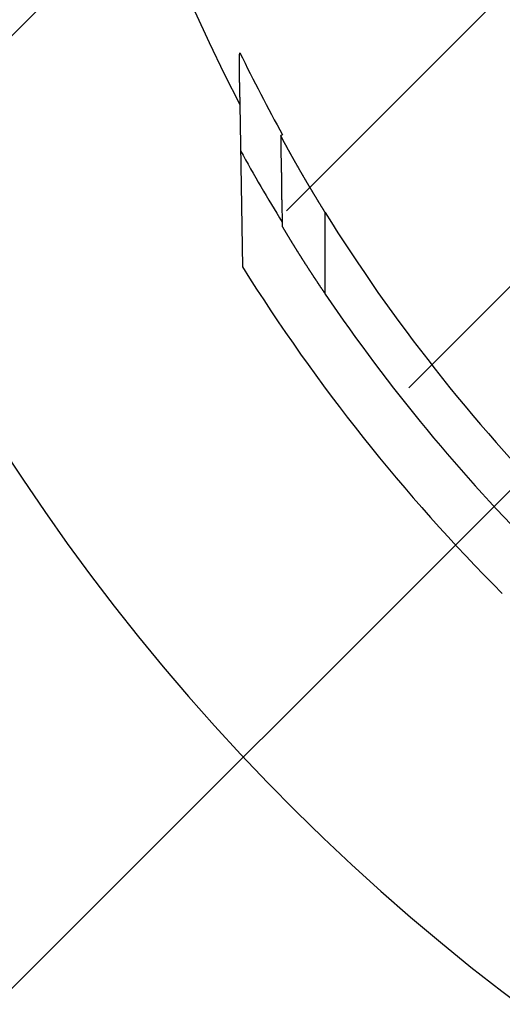
# Model space of a CAD drawing. Extents: x 1143 to 2103, y -3983 to -3311.
# Drawn here: x 1313 to 1334, y -3724 to -3680 of the extents above; entities that cross this region are included whole.
import ezdxf

# ---------------------------------------------------------------- set-up
doc = ezdxf.new("R2010")
doc.units = 0
doc.header["$LTSCALE"] = 2
doc.layers.get('0').update_dxf_attribs({"linetype": 'CONTINUOUS'})
doc.layers.add('1外形線', color=3, linetype='CONTINUOUS')

# ---------------------------------------------------------------- blocks, each defined once
blk = doc.blocks.new('*X651')
at = {"color": 0}
for p, q in [((1324.537, -3688.239), (1340.513, -3672.262)), ((1330.045, -3696.2), (1340.568, -3685.677))]:
    blk.add_line(p, q, dxfattribs=at)

msp = doc.modelspace()

# ---------------------------------------------------------------- linework, layer by layer
at = {"color": 7}
for p, q in [((1325.675, -3666.86), (1276.178, -3716.358)), ((1352.083, -3683.338), (1281.372, -3754.048))]:
    msp.add_line(p, q, dxfattribs=at)
at = {"color": 0, "linetype": 'CONTINUOUS'}
for p, q in [((1322.445, -3681.183), (1322.418, -3681.19)), ((1322.445, -3681.125), (1322.429, -3681.15)), ((1322.429, -3681.15), (1322.445, -3681.183)), ((1322.441, -3683.456), (1322.568, -3690.764)), ((1324.368, -3684.82), (1324.282, -3684.844)), ((1326.282, -3691.983), (1326.282, -3688.314))]:
    msp.add_line(p, q, dxfattribs=at)
at = {"color": 0}
for points in [[(1322.42, -3681.19, 0), (1322.42, -3681.19, 0), (1322.42, -3681.19, 0), (1322.42, -3681.19, 0), (1322.42, -3681.19, 0), (1322.42, -3681.19, 0), (1322.42, -3681.19, 0), (1322.42, -3681.19, 0), (1322.42, -3681.19, 0), (1322.42, -3681.19, 0), (1322.42, -3681.2, 0), (1322.42, -3681.2, 0), (1322.42, -3681.2, 0), (1322.42, -3681.2, 0), (1322.42, -3681.2, 0), (1322.42, -3681.2, 0), (1322.42, -3681.2, 0), (1322.42, -3681.21, 0), (1322.42, -3681.21, 0), (1322.42, -3681.21, 0), (1322.42, -3681.21, 0), (1322.42, -3681.22, 0), (1322.42, -3681.22, 0), (1322.42, -3681.22, 0), (1322.42, -3681.22, 0), (1322.42, -3681.22, 0), (1322.42, -3681.23, 0), (1322.42, -3681.23, 0), (1322.42, -3681.23, 0), (1322.42, -3681.24, 0), (1322.42, -3681.24, 0), (1322.42, -3681.24, 0), (1322.42, -3681.25, 0), (1322.42, -3681.25, 0), (1322.42, -3681.25, 0), (1322.42, -3681.26, 0), (1322.42, -3681.26, 0), (1322.42, -3681.26, 0), (1322.42, -3681.27, 0), (1322.42, -3681.27, 0), (1322.42, -3681.27, 0), (1322.42, -3681.28, 0), (1322.42, -3681.28, 0), (1322.42, -3681.29, 0), (1322.42, -3681.29, 0), (1322.42, -3681.29, 0), (1322.41, -3681.3, 0), (1322.41, -3681.3, 0), (1322.41, -3681.31, 0), (1322.41, -3681.31, 0), (1322.41, -3681.31, 0), (1322.41, -3681.32, 0), (1322.41, -3681.32, 0), (1322.41, -3681.33, 0), (1322.41, -3681.33, 0), (1322.41, -3681.34, 0), (1322.41, -3681.34, 0), (1322.41, -3681.35, 0), (1322.41, -3681.35, 0), (1322.41, -3681.36, 0), (1322.41, -3681.36, 0), (1322.41, -3681.37, 0), (1322.41, -3681.37, 0), (1322.41, -3681.38, 0), (1322.41, -3681.38, 0), (1322.41, -3681.39, 0), (1322.41, -3681.39, 0), (1322.41, -3681.4, 0), (1322.41, -3681.4, 0), (1322.41, -3681.41, 0), (1322.41, -3681.41, 0), (1322.41, -3681.42, 0), (1322.41, -3681.42, 0), (1322.41, -3681.43, 0), (1322.41, -3681.43, 0), (1322.41, -3681.44, 0), (1322.41, -3681.44, 0), (1322.41, -3681.45, 0), (1322.41, -3681.45, 0), (1322.41, -3681.46, 0), (1322.41, -3681.46, 0), (1322.41, -3681.47, 0), (1322.42, -3681.47, 0), (1322.42, -3681.48, 0), (1322.42, -3681.49, 0), (1322.42, -3681.49, 0), (1322.42, -3681.5, 0), (1322.42, -3681.5, 0), (1322.42, -3681.51, 0), (1322.42, -3681.51, 0), (1322.42, -3681.52, 0), (1322.42, -3681.52, 0), (1322.42, -3681.53, 0), (1322.42, -3681.54, 0), (1322.42, -3681.54, 0), (1322.42, -3681.55, 0), (1322.42, -3681.55, 0), (1322.42, -3681.56, 0), (1322.42, -3681.57, 0), (1322.42, -3681.57, 0), (1322.42, -3681.58, 0), (1322.42, -3681.58, 0), (1322.42, -3681.59, 0), (1322.42, -3681.59, 0), (1322.42, -3681.6, 0), (1322.42, -3681.61, 0), (1322.42, -3681.61, 0), (1322.42, -3681.62, 0), (1322.42, -3681.62, 0), (1322.42, -3681.63, 0), (1322.42, -3681.64, 0), (1322.42, -3681.64, 0), (1322.42, -3681.65, 0), (1322.42, -3681.65, 0), (1322.42, -3681.66, 0), (1322.42, -3681.67, 0), (1322.42, -3681.67, 0), (1322.42, -3681.68, 0), (1322.42, -3681.68, 0), (1322.42, -3681.69, 0), (1322.42, -3681.7, 0), (1322.42, -3681.7, 0), (1322.42, -3681.71, 0), (1322.42, -3681.72, 0), (1322.42, -3681.72, 0), (1322.42, -3681.73, 0), (1322.42, -3681.73, 0), (1322.42, -3681.74, 0), (1322.42, -3681.75, 0), (1322.42, -3681.75, 0), (1322.42, -3681.76, 0), (1322.42, -3681.76, 0), (1322.42, -3681.77, 0), (1322.42, -3681.78, 0), (1322.42, -3681.78, 0), (1322.42, -3681.79, 0), (1322.42, -3681.8, 0), (1322.42, -3681.8, 0), (1322.42, -3681.81, 0), (1322.42, -3681.81, 0), (1322.42, -3681.82, 0), (1322.42, -3681.83, 0), (1322.42, -3681.83, 0), (1322.42, -3681.84, 0), (1322.42, -3681.85, 0), (1322.42, -3681.85, 0), (1322.42, -3681.86, 0), (1322.42, -3681.86, 0), (1322.42, -3681.87, 0), (1322.42, -3681.88, 0), (1322.42, -3681.88, 0), (1322.42, -3681.89, 0), (1322.42, -3681.9, 0), (1322.42, -3681.9, 0), (1322.42, -3681.91, 0), (1322.42, -3681.92, 0), (1322.42, -3681.92, 0), (1322.42, -3681.93, 0), (1322.42, -3681.94, 0), (1322.42, -3681.94, 0), (1322.42, -3681.95, 0), (1322.42, -3681.95, 0), (1322.42, -3681.96, 0), (1322.42, -3681.97, 0), (1322.42, -3681.97, 0), (1322.42, -3681.98, 0), (1322.42, -3681.99, 0), (1322.42, -3681.99, 0), (1322.42, -3682, 0), (1322.42, -3682.01, 0), (1322.42, -3682.01, 0), (1322.42, -3682.02, 0), (1322.42, -3682.03, 0), (1322.42, -3682.03, 0), (1322.42, -3682.04, 0), (1322.42, -3682.05, 0), (1322.42, -3682.05, 0), (1322.42, -3682.06, 0), (1322.42, -3682.07, 0), (1322.42, -3682.07, 0), (1322.42, -3682.08, 0), (1322.42, -3682.09, 0), (1322.42, -3682.09, 0), (1322.42, -3682.1, 0), (1322.42, -3682.1, 0), (1322.42, -3682.11, 0), (1322.42, -3682.12, 0), (1322.42, -3682.12, 0), (1322.42, -3682.13, 0), (1322.42, -3682.14, 0), (1322.42, -3682.14, 0), (1322.42, -3682.15, 0), (1322.42, -3682.16, 0), (1322.42, -3682.16, 0), (1322.42, -3682.17, 0), (1322.42, -3682.18, 0), (1322.42, -3682.18, 0), (1322.42, -3682.19, 0), (1322.42, -3682.2, 0), (1322.42, -3682.2, 0), (1322.42, -3682.21, 0), (1322.42, -3682.22, 0), (1322.42, -3682.22, 0), (1322.42, -3682.23, 0), (1322.42, -3682.24, 0), (1322.42, -3682.24, 0), (1322.42, -3682.25, 0), (1322.42, -3682.26, 0), (1322.42, -3682.26, 0), (1322.42, -3682.27, 0), (1322.42, -3682.28, 0), (1322.42, -3682.28, 0), (1322.42, -3682.29, 0), (1322.42, -3682.3, 0), (1322.42, -3682.3, 0), (1322.42, -3682.31, 0), (1322.42, -3682.32, 0), (1322.42, -3682.32, 0), (1322.42, -3682.33, 0), (1322.42, -3682.34, 0), (1322.42, -3682.34, 0), (1322.42, -3682.35, 0), (1322.42, -3682.36, 0), (1322.42, -3682.36, 0), (1322.42, -3682.37, 0), (1322.42, -3682.38, 0), (1322.42, -3682.38, 0), (1322.42, -3682.39, 0), (1322.42, -3682.4, 0), (1322.42, -3682.4, 0), (1322.42, -3682.41, 0), (1322.42, -3682.42, 0), (1322.42, -3682.43, 0), (1322.42, -3682.43, 0), (1322.42, -3682.44, 0), (1322.42, -3682.45, 0), (1322.42, -3682.45, 0), (1322.43, -3682.46, 0), (1322.43, -3682.47, 0), (1322.43, -3682.47, 0), (1322.43, -3682.48, 0), (1322.43, -3682.49, 0), (1322.43, -3682.49, 0), (1322.43, -3682.5, 0), (1322.43, -3682.51, 0), (1322.43, -3682.51, 0), (1322.43, -3682.52, 0), (1322.43, -3682.53, 0), (1322.43, -3682.53, 0), (1322.43, -3682.54, 0), (1322.43, -3682.55, 0), (1322.43, -3682.55, 0), (1322.43, -3682.56, 0), (1322.43, -3682.57, 0), (1322.43, -3682.57, 0), (1322.43, -3682.58, 0), (1322.43, -3682.59, 0), (1322.43, -3682.59, 0), (1322.43, -3682.6, 0), (1322.43, -3682.61, 0), (1322.43, -3682.61, 0), (1322.43, -3682.62, 0), (1322.43, -3682.63, 0), (1322.43, -3682.63, 0), (1322.43, -3682.64, 0), (1322.43, -3682.65, 0), (1322.43, -3682.65, 0), (1322.43, -3682.66, 0), (1322.43, -3682.67, 0), (1322.43, -3682.67, 0), (1322.43, -3682.68, 0), (1322.43, -3682.69, 0), (1322.43, -3682.7, 0), (1322.43, -3682.7, 0), (1322.43, -3682.71, 0), (1322.43, -3682.72, 0), (1322.43, -3682.72, 0), (1322.43, -3682.73, 0), (1322.43, -3682.74, 0), (1322.43, -3682.74, 0), (1322.43, -3682.75, 0), (1322.43, -3682.76, 0), (1322.43, -3682.76, 0), (1322.43, -3682.77, 0), (1322.43, -3682.78, 0), (1322.43, -3682.78, 0), (1322.43, -3682.79, 0), (1322.43, -3682.8, 0), (1322.43, -3682.8, 0), (1322.43, -3682.81, 0), (1322.43, -3682.82, 0), (1322.43, -3682.82, 0), (1322.43, -3682.83, 0), (1322.43, -3682.84, 0), (1322.43, -3682.84, 0), (1322.43, -3682.85, 0), (1322.43, -3682.86, 0), (1322.43, -3682.86, 0), (1322.43, -3682.87, 0), (1322.43, -3682.88, 0), (1322.43, -3682.89, 0), (1322.43, -3682.89, 0), (1322.43, -3682.9, 0), (1322.43, -3682.91, 0), (1322.43, -3682.91, 0), (1322.43, -3682.92, 0), (1322.43, -3682.93, 0), (1322.43, -3682.93, 0), (1322.43, -3682.94, 0), (1322.43, -3682.95, 0), (1322.43, -3682.95, 0), (1322.43, -3682.96, 0), (1322.43, -3682.97, 0), (1322.43, -3682.97, 0), (1322.43, -3682.98, 0), (1322.43, -3682.99, 0), (1322.43, -3682.99, 0), (1322.43, -3683, 0), (1322.43, -3683.01, 0), (1322.43, -3683.02, 0), (1322.43, -3683.02, 0), (1322.43, -3683.03, 0), (1322.43, -3683.04, 0), (1322.43, -3683.04, 0), (1322.43, -3683.05, 0), (1322.43, -3683.06, 0), (1322.43, -3683.06, 0), (1322.43, -3683.07, 0), (1322.43, -3683.08, 0), (1322.43, -3683.08, 0), (1322.43, -3683.09, 0), (1322.43, -3683.1, 0), (1322.43, -3683.1, 0), (1322.43, -3683.11, 0), (1322.43, -3683.12, 0), (1322.44, -3683.12, 0), (1322.44, -3683.13, 0), (1322.44, -3683.14, 0), (1322.44, -3683.15, 0), (1322.44, -3683.15, 0), (1322.44, -3683.16, 0), (1322.44, -3683.17, 0), (1322.44, -3683.17, 0), (1322.44, -3683.18, 0), (1322.44, -3683.19, 0), (1322.44, -3683.19, 0), (1322.44, -3683.2, 0), (1322.44, -3683.21, 0), (1322.44, -3683.21, 0), (1322.44, -3683.22, 0), (1322.44, -3683.23, 0), (1322.44, -3683.23, 0), (1322.44, -3683.24, 0), (1322.44, -3683.25, 0), (1322.44, -3683.26, 0), (1322.44, -3683.26, 0), (1322.44, -3683.27, 0), (1322.44, -3683.28, 0), (1322.44, -3683.28, 0), (1322.44, -3683.29, 0), (1322.44, -3683.3, 0), (1322.44, -3683.3, 0), (1322.44, -3683.31, 0), (1322.44, -3683.32, 0), (1322.44, -3683.32, 0), (1322.44, -3683.33, 0), (1322.44, -3683.34, 0), (1322.44, -3683.35, 0), (1322.44, -3683.35, 0), (1322.44, -3683.36, 0), (1322.44, -3683.37, 0), (1322.44, -3683.37, 0), (1322.44, -3683.38, 0), (1322.44, -3683.39, 0), (1322.44, -3683.39, 0), (1322.44, -3683.4, 0), (1322.44, -3683.41, 0), (1322.44, -3683.41, 0), (1322.44, -3683.42, 0), (1322.44, -3683.43, 0), (1322.44, -3683.44, 0), (1322.44, -3683.44, 0), (1322.44, -3683.45, 0), (1322.44, -3683.46, 0)], [(1326.28, -3688.31, 0), (1326.28, -3688.3, 0), (1326.27, -3688.3, 0), (1326.26, -3688.29, 0), (1326.26, -3688.28, 0), (1326.25, -3688.27, 0), (1326.25, -3688.26, 0), (1326.24, -3688.25, 0), (1326.24, -3688.24, 0), (1326.23, -3688.23, 0), (1326.22, -3688.22, 0), (1326.22, -3688.21, 0), (1326.21, -3688.2, 0), (1326.21, -3688.19, 0), (1326.2, -3688.18, 0), (1326.2, -3688.18, 0), (1326.19, -3688.17, 0), (1326.18, -3688.16, 0), (1326.18, -3688.15, 0), (1326.17, -3688.14, 0), (1326.17, -3688.13, 0), (1326.16, -3688.12, 0), (1326.16, -3688.11, 0), (1326.15, -3688.1, 0), (1326.14, -3688.09, 0), (1326.14, -3688.08, 0), (1326.13, -3688.07, 0), (1326.13, -3688.06, 0), (1326.12, -3688.06, 0), (1326.12, -3688.05, 0), (1326.11, -3688.04, 0), (1326.1, -3688.03, 0), (1326.1, -3688.02, 0), (1326.09, -3688.01, 0), (1326.09, -3688, 0), (1326.08, -3687.99, 0), (1326.08, -3687.98, 0), (1326.07, -3687.97, 0), (1326.06, -3687.96, 0), (1326.06, -3687.95, 0), (1326.05, -3687.94, 0), (1326.05, -3687.94, 0), (1326.04, -3687.93, 0), (1326.04, -3687.92, 0), (1326.03, -3687.91, 0), (1326.03, -3687.9, 0), (1326.02, -3687.89, 0), (1326.01, -3687.88, 0), (1326.01, -3687.87, 0), (1326, -3687.86, 0), (1326, -3687.85, 0), (1325.99, -3687.84, 0), (1325.99, -3687.83, 0), (1325.98, -3687.83, 0), (1325.97, -3687.82, 0), (1325.97, -3687.81, 0), (1325.96, -3687.8, 0), (1325.96, -3687.79, 0), (1325.95, -3687.78, 0), (1325.95, -3687.77, 0), (1325.94, -3687.76, 0), (1325.94, -3687.75, 0), (1325.93, -3687.74, 0), (1325.92, -3687.73, 0), (1325.92, -3687.72, 0), (1325.91, -3687.71, 0), (1325.91, -3687.71, 0), (1325.9, -3687.7, 0), (1325.9, -3687.69, 0), (1325.89, -3687.68, 0), (1325.89, -3687.67, 0), (1325.88, -3687.66, 0), (1325.87, -3687.65, 0), (1325.87, -3687.64, 0), (1325.86, -3687.63, 0), (1325.86, -3687.62, 0), (1325.85, -3687.61, 0), (1325.85, -3687.6, 0), (1325.84, -3687.6, 0), (1325.84, -3687.59, 0), (1325.83, -3687.58, 0), (1325.82, -3687.57, 0), (1325.82, -3687.56, 0), (1325.81, -3687.55, 0), (1325.81, -3687.54, 0), (1325.8, -3687.53, 0), (1325.8, -3687.52, 0), (1325.79, -3687.51, 0), (1325.79, -3687.5, 0), (1325.78, -3687.49, 0), (1325.77, -3687.49, 0), (1325.77, -3687.48, 0), (1325.76, -3687.47, 0), (1325.76, -3687.46, 0), (1325.75, -3687.45, 0), (1325.75, -3687.44, 0), (1325.74, -3687.43, 0), (1325.74, -3687.42, 0), (1325.73, -3687.41, 0), (1325.72, -3687.4, 0), (1325.72, -3687.39, 0), (1325.71, -3687.38, 0), (1325.71, -3687.38, 0), (1325.7, -3687.37, 0), (1325.7, -3687.36, 0), (1325.69, -3687.35, 0), (1325.69, -3687.34, 0), (1325.68, -3687.33, 0), (1325.68, -3687.32, 0), (1325.67, -3687.31, 0), (1325.66, -3687.3, 0), (1325.66, -3687.29, 0), (1325.65, -3687.28, 0), (1325.65, -3687.28, 0), (1325.64, -3687.27, 0), (1325.64, -3687.26, 0), (1325.63, -3687.25, 0), (1325.63, -3687.24, 0), (1325.62, -3687.23, 0), (1325.62, -3687.22, 0), (1325.61, -3687.21, 0), (1325.6, -3687.2, 0), (1325.6, -3687.19, 0), (1325.59, -3687.18, 0), (1325.59, -3687.17, 0), (1325.58, -3687.17, 0), (1325.58, -3687.16, 0), (1325.57, -3687.15, 0), (1325.57, -3687.14, 0), (1325.56, -3687.13, 0), (1325.56, -3687.12, 0), (1325.55, -3687.11, 0), (1325.54, -3687.1, 0), (1325.54, -3687.09, 0), (1325.53, -3687.08, 0), (1325.53, -3687.07, 0), (1325.52, -3687.07, 0), (1325.52, -3687.06, 0), (1325.51, -3687.05, 0), (1325.51, -3687.04, 0), (1325.5, -3687.03, 0), (1325.5, -3687.02, 0), (1325.49, -3687.01, 0), (1325.49, -3687, 0), (1325.48, -3686.99, 0), (1325.47, -3686.98, 0), (1325.47, -3686.97, 0), (1325.46, -3686.96, 0), (1325.46, -3686.96, 0), (1325.45, -3686.95, 0), (1325.45, -3686.94, 0), (1325.44, -3686.93, 0), (1325.44, -3686.92, 0), (1325.43, -3686.91, 0), (1325.43, -3686.9, 0), (1325.42, -3686.89, 0), (1325.42, -3686.88, 0), (1325.41, -3686.87, 0), (1325.4, -3686.86, 0), (1325.4, -3686.86, 0), (1325.39, -3686.85, 0), (1325.39, -3686.84, 0), (1325.38, -3686.83, 0), (1325.38, -3686.82, 0), (1325.37, -3686.81, 0), (1325.37, -3686.8, 0), (1325.36, -3686.79, 0), (1325.36, -3686.78, 0), (1325.35, -3686.77, 0), (1325.35, -3686.76, 0), (1325.34, -3686.76, 0), (1325.34, -3686.75, 0), (1325.33, -3686.74, 0), (1325.32, -3686.73, 0), (1325.32, -3686.72, 0), (1325.31, -3686.71, 0), (1325.31, -3686.7, 0), (1325.3, -3686.69, 0), (1325.3, -3686.68, 0), (1325.29, -3686.67, 0), (1325.29, -3686.67, 0), (1325.28, -3686.66, 0), (1325.28, -3686.65, 0), (1325.27, -3686.64, 0), (1325.27, -3686.63, 0), (1325.26, -3686.62, 0), (1325.26, -3686.61, 0), (1325.25, -3686.6, 0), (1325.25, -3686.59, 0), (1325.24, -3686.58, 0), (1325.24, -3686.58, 0), (1325.23, -3686.57, 0), (1325.23, -3686.56, 0), (1325.22, -3686.55, 0), (1325.21, -3686.54, 0), (1325.21, -3686.53, 0), (1325.2, -3686.52, 0), (1325.2, -3686.51, 0), (1325.19, -3686.5, 0), (1325.19, -3686.49, 0), (1325.18, -3686.49, 0), (1325.18, -3686.48, 0), (1325.17, -3686.47, 0), (1325.17, -3686.46, 0), (1325.16, -3686.45, 0), (1325.16, -3686.44, 0), (1325.15, -3686.43, 0), (1325.15, -3686.42, 0), (1325.14, -3686.41, 0), (1325.14, -3686.41, 0), (1325.13, -3686.4, 0), (1325.13, -3686.39, 0), (1325.12, -3686.38, 0), (1325.12, -3686.37, 0), (1325.11, -3686.36, 0), (1325.11, -3686.35, 0), (1325.1, -3686.34, 0), (1325.1, -3686.33, 0), (1325.09, -3686.33, 0), (1325.09, -3686.32, 0), (1325.08, -3686.31, 0), (1325.08, -3686.3, 0), (1325.07, -3686.29, 0), (1325.07, -3686.28, 0), (1325.06, -3686.27, 0), (1325.06, -3686.26, 0), (1325.05, -3686.25, 0), (1325.05, -3686.25, 0), (1325.04, -3686.24, 0), (1325.04, -3686.23, 0), (1325.03, -3686.22, 0), (1325.03, -3686.21, 0), (1325.02, -3686.2, 0), (1325.02, -3686.19, 0), (1325.01, -3686.18, 0), (1325.01, -3686.18, 0), (1325, -3686.17, 0), (1325, -3686.16, 0), (1324.99, -3686.15, 0), (1324.99, -3686.14, 0), (1324.98, -3686.13, 0), (1324.98, -3686.12, 0), (1324.97, -3686.11, 0), (1324.97, -3686.11, 0), (1324.96, -3686.1, 0), (1324.96, -3686.09, 0), (1324.95, -3686.08, 0), (1324.95, -3686.07, 0), (1324.94, -3686.06, 0), (1324.94, -3686.05, 0), (1324.93, -3686.05, 0), (1324.93, -3686.04, 0), (1324.92, -3686.03, 0), (1324.92, -3686.02, 0), (1324.91, -3686.01, 0), (1324.91, -3686, 0), (1324.9, -3685.99, 0), (1324.9, -3685.98, 0), (1324.89, -3685.98, 0), (1324.89, -3685.97, 0), (1324.88, -3685.96, 0), (1324.88, -3685.95, 0), (1324.87, -3685.94, 0), (1324.87, -3685.93, 0), (1324.86, -3685.92, 0), (1324.86, -3685.92, 0), (1324.85, -3685.91, 0), (1324.85, -3685.9, 0), (1324.84, -3685.89, 0), (1324.84, -3685.88, 0), (1324.83, -3685.87, 0), (1324.83, -3685.87, 0), (1324.83, -3685.86, 0), (1324.82, -3685.85, 0), (1324.82, -3685.84, 0), (1324.81, -3685.83, 0), (1324.81, -3685.82, 0), (1324.8, -3685.82, 0), (1324.8, -3685.81, 0), (1324.79, -3685.8, 0), (1324.79, -3685.79, 0), (1324.78, -3685.78, 0), (1324.78, -3685.77, 0), (1324.77, -3685.77, 0), (1324.77, -3685.76, 0), (1324.76, -3685.75, 0), (1324.76, -3685.74, 0), (1324.76, -3685.73, 0), (1324.75, -3685.72, 0), (1324.75, -3685.72, 0), (1324.74, -3685.71, 0), (1324.74, -3685.7, 0), (1324.73, -3685.69, 0), (1324.73, -3685.68, 0), (1324.72, -3685.68, 0), (1324.72, -3685.67, 0), (1324.71, -3685.66, 0), (1324.71, -3685.65, 0), (1324.71, -3685.64, 0), (1324.7, -3685.64, 0), (1324.7, -3685.63, 0), (1324.69, -3685.62, 0), (1324.69, -3685.61, 0), (1324.68, -3685.6, 0), (1324.68, -3685.6, 0), (1324.68, -3685.59, 0), (1324.67, -3685.58, 0), (1324.67, -3685.57, 0), (1324.66, -3685.56, 0), (1324.66, -3685.56, 0), (1324.65, -3685.55, 0), (1324.65, -3685.54, 0), (1324.64, -3685.53, 0), (1324.64, -3685.52, 0), (1324.64, -3685.52, 0), (1324.63, -3685.51, 0), (1324.63, -3685.5, 0), (1324.62, -3685.49, 0), (1324.62, -3685.49, 0), (1324.61, -3685.48, 0), (1324.61, -3685.47, 0), (1324.61, -3685.46, 0), (1324.6, -3685.46, 0), (1324.6, -3685.45, 0), (1324.59, -3685.44, 0), (1324.59, -3685.43, 0), (1324.59, -3685.43, 0), (1324.58, -3685.42, 0), (1324.58, -3685.41, 0), (1324.57, -3685.4, 0), (1324.57, -3685.4, 0), (1324.57, -3685.39, 0), (1324.56, -3685.38, 0), (1324.56, -3685.37, 0), (1324.55, -3685.37, 0), (1324.55, -3685.36, 0), (1324.55, -3685.35, 0), (1324.54, -3685.34, 0), (1324.54, -3685.34, 0), (1324.53, -3685.33, 0), (1324.53, -3685.32, 0), (1324.53, -3685.32, 0), (1324.52, -3685.31, 0), (1324.52, -3685.3, 0), (1324.51, -3685.29, 0), (1324.51, -3685.29, 0), (1324.51, -3685.28, 0), (1324.5, -3685.27, 0), (1324.5, -3685.27, 0), (1324.5, -3685.26, 0), (1324.49, -3685.25, 0), (1324.49, -3685.24, 0), (1324.48, -3685.24, 0), (1324.48, -3685.23, 0), (1324.48, -3685.22, 0), (1324.47, -3685.22, 0), (1324.47, -3685.21, 0), (1324.47, -3685.2, 0), (1324.46, -3685.2, 0), (1324.46, -3685.19, 0), (1324.45, -3685.18, 0), (1324.45, -3685.18, 0), (1324.45, -3685.17, 0), (1324.44, -3685.16, 0), (1324.44, -3685.16, 0), (1324.44, -3685.15, 0), (1324.43, -3685.14, 0), (1324.43, -3685.14, 0), (1324.43, -3685.13, 0), (1324.42, -3685.13, 0), (1324.42, -3685.12, 0), (1324.42, -3685.11, 0), (1324.41, -3685.11, 0), (1324.41, -3685.1, 0), (1324.41, -3685.1, 0), (1324.4, -3685.09, 0), (1324.4, -3685.08, 0), (1324.4, -3685.08, 0), (1324.39, -3685.07, 0), (1324.39, -3685.07, 0), (1324.39, -3685.06, 0), (1324.39, -3685.05, 0), (1324.38, -3685.05, 0), (1324.38, -3685.04, 0), (1324.38, -3685.04, 0), (1324.37, -3685.03, 0), (1324.37, -3685.03, 0), (1324.37, -3685.02, 0), (1324.37, -3685.02, 0), (1324.36, -3685.01, 0), (1324.36, -3685.01, 0), (1324.36, -3685, 0), (1324.36, -3685, 0), (1324.35, -3684.99, 0), (1324.35, -3684.99, 0), (1324.35, -3684.98, 0), (1324.34, -3684.98, 0), (1324.34, -3684.97, 0), (1324.34, -3684.97, 0), (1324.34, -3684.96, 0), (1324.34, -3684.96, 0), (1324.33, -3684.95, 0), (1324.33, -3684.95, 0), (1324.33, -3684.94, 0), (1324.33, -3684.94, 0), (1324.32, -3684.94, 0), (1324.32, -3684.93, 0), (1324.32, -3684.93, 0), (1324.32, -3684.92, 0), (1324.32, -3684.92, 0), (1324.31, -3684.92, 0), (1324.31, -3684.91, 0), (1324.31, -3684.91, 0), (1324.31, -3684.91, 0), (1324.31, -3684.9, 0), (1324.31, -3684.9, 0), (1324.3, -3684.9, 0), (1324.3, -3684.89, 0), (1324.3, -3684.89, 0), (1324.3, -3684.89, 0), (1324.3, -3684.88, 0), (1324.3, -3684.88, 0), (1324.3, -3684.88, 0), (1324.29, -3684.88, 0), (1324.29, -3684.87, 0), (1324.29, -3684.87, 0), (1324.29, -3684.87, 0), (1324.29, -3684.87, 0), (1324.29, -3684.86, 0), (1324.29, -3684.86, 0), (1324.29, -3684.86, 0), (1324.29, -3684.86, 0), (1324.29, -3684.86, 0), (1324.29, -3684.86, 0), (1324.28, -3684.85, 0), (1324.28, -3684.85, 0), (1324.28, -3684.85, 0), (1324.28, -3684.85, 0), (1324.28, -3684.85, 0), (1324.28, -3684.85, 0), (1324.28, -3684.85, 0), (1324.28, -3684.85, 0), (1324.28, -3684.85, 0), (1324.28, -3684.84, 0), (1324.28, -3684.84, 0), (1324.28, -3684.84, 0), (1324.28, -3684.84, 0), (1324.28, -3684.84, 0)], [(1324.34, -3688.93, 0), (1324.35, -3688.94, 0), (1324.35, -3688.94, 0), (1324.35, -3688.95, 0), (1324.35, -3688.95, 0), (1324.36, -3688.96, 0), (1324.36, -3688.96, 0), (1324.36, -3688.97, 0), (1324.36, -3688.97, 0), (1324.37, -3688.97, 0), (1324.37, -3688.98, 0), (1324.37, -3688.98, 0), (1324.38, -3688.99, 0), (1324.38, -3688.99, 0), (1324.38, -3689, 0), (1324.38, -3689, 0), (1324.39, -3689.01, 0), (1324.39, -3689.01, 0), (1324.39, -3689.02, 0), (1324.4, -3689.03, 0), (1324.4, -3689.03, 0), (1324.4, -3689.04, 0), (1324.41, -3689.04, 0), (1324.41, -3689.05, 0), (1324.41, -3689.05, 0), (1324.42, -3689.06, 0), (1324.42, -3689.06, 0), (1324.42, -3689.07, 0), (1324.43, -3689.08, 0), (1324.43, -3689.08, 0), (1324.43, -3689.09, 0), (1324.44, -3689.09, 0), (1324.44, -3689.1, 0), (1324.44, -3689.1, 0), (1324.45, -3689.11, 0), (1324.45, -3689.12, 0), (1324.45, -3689.12, 0), (1324.46, -3689.13, 0), (1324.46, -3689.14, 0), (1324.47, -3689.14, 0), (1324.47, -3689.15, 0), (1324.47, -3689.15, 0), (1324.48, -3689.16, 0), (1324.48, -3689.17, 0), (1324.48, -3689.17, 0), (1324.49, -3689.18, 0), (1324.49, -3689.19, 0), (1324.5, -3689.19, 0), (1324.5, -3689.2, 0), (1324.5, -3689.2, 0), (1324.51, -3689.21, 0), (1324.51, -3689.22, 0), (1324.51, -3689.22, 0), (1324.52, -3689.23, 0), (1324.52, -3689.24, 0), (1324.53, -3689.24, 0), (1324.53, -3689.25, 0), (1324.53, -3689.26, 0), (1324.54, -3689.26, 0), (1324.54, -3689.27, 0), (1324.55, -3689.28, 0), (1324.55, -3689.28, 0), (1324.55, -3689.29, 0), (1324.56, -3689.3, 0), (1324.56, -3689.31, 0), (1324.57, -3689.31, 0), (1324.57, -3689.32, 0), (1324.58, -3689.33, 0), (1324.58, -3689.33, 0), (1324.58, -3689.34, 0), (1324.59, -3689.35, 0), (1324.59, -3689.35, 0), (1324.6, -3689.36, 0), (1324.6, -3689.37, 0), (1324.61, -3689.38, 0), (1324.61, -3689.38, 0), (1324.61, -3689.39, 0), (1324.62, -3689.4, 0), (1324.62, -3689.4, 0), (1324.63, -3689.41, 0), (1324.63, -3689.42, 0), (1324.64, -3689.43, 0), (1324.64, -3689.43, 0), (1324.64, -3689.44, 0), (1324.65, -3689.45, 0), (1324.65, -3689.46, 0), (1324.66, -3689.46, 0), (1324.66, -3689.47, 0), (1324.67, -3689.48, 0), (1324.67, -3689.49, 0), (1324.68, -3689.49, 0), (1324.68, -3689.5, 0), (1324.69, -3689.51, 0), (1324.69, -3689.52, 0), (1324.69, -3689.52, 0), (1324.7, -3689.53, 0), (1324.7, -3689.54, 0), (1324.71, -3689.55, 0), (1324.71, -3689.55, 0), (1324.72, -3689.56, 0), (1324.72, -3689.57, 0), (1324.73, -3689.58, 0), (1324.73, -3689.58, 0), (1324.74, -3689.59, 0), (1324.74, -3689.6, 0), (1324.75, -3689.61, 0), (1324.75, -3689.62, 0), (1324.76, -3689.62, 0), (1324.76, -3689.63, 0), (1324.77, -3689.64, 0), (1324.77, -3689.65, 0), (1324.77, -3689.65, 0), (1324.78, -3689.66, 0), (1324.78, -3689.67, 0), (1324.79, -3689.68, 0), (1324.79, -3689.69, 0), (1324.8, -3689.69, 0), (1324.8, -3689.7, 0), (1324.81, -3689.71, 0), (1324.81, -3689.72, 0), (1324.82, -3689.72, 0), (1324.82, -3689.73, 0), (1324.83, -3689.74, 0), (1324.83, -3689.75, 0), (1324.84, -3689.76, 0), (1324.84, -3689.76, 0), (1324.85, -3689.77, 0), (1324.85, -3689.78, 0), (1324.86, -3689.79, 0), (1324.86, -3689.8, 0), (1324.87, -3689.8, 0), (1324.87, -3689.81, 0), (1324.88, -3689.82, 0), (1324.88, -3689.83, 0), (1324.89, -3689.84, 0), (1324.89, -3689.84, 0), (1324.9, -3689.85, 0), (1324.9, -3689.86, 0), (1324.91, -3689.87, 0), (1324.91, -3689.88, 0), (1324.92, -3689.88, 0), (1324.92, -3689.89, 0), (1324.93, -3689.9, 0), (1324.93, -3689.91, 0), (1324.94, -3689.92, 0), (1324.94, -3689.92, 0), (1324.95, -3689.93, 0), (1324.95, -3689.94, 0), (1324.96, -3689.95, 0), (1324.96, -3689.96, 0), (1324.97, -3689.97, 0), (1324.97, -3689.97, 0), (1324.98, -3689.98, 0), (1324.98, -3689.99, 0), (1324.99, -3690, 0), (1324.99, -3690.01, 0), (1325, -3690.01, 0), (1325, -3690.02, 0), (1325.01, -3690.03, 0), (1325.01, -3690.04, 0), (1325.02, -3690.05, 0), (1325.02, -3690.06, 0), (1325.03, -3690.06, 0), (1325.03, -3690.07, 0), (1325.04, -3690.08, 0), (1325.05, -3690.09, 0), (1325.05, -3690.1, 0), (1325.06, -3690.11, 0), (1325.06, -3690.11, 0), (1325.07, -3690.12, 0), (1325.07, -3690.13, 0), (1325.08, -3690.14, 0), (1325.08, -3690.15, 0), (1325.09, -3690.16, 0), (1325.09, -3690.16, 0), (1325.1, -3690.17, 0), (1325.1, -3690.18, 0), (1325.11, -3690.19, 0), (1325.11, -3690.2, 0), (1325.12, -3690.21, 0), (1325.12, -3690.21, 0), (1325.13, -3690.22, 0), (1325.13, -3690.23, 0), (1325.14, -3690.24, 0), (1325.15, -3690.25, 0), (1325.15, -3690.26, 0), (1325.16, -3690.26, 0), (1325.16, -3690.27, 0), (1325.17, -3690.28, 0), (1325.17, -3690.29, 0), (1325.18, -3690.3, 0), (1325.18, -3690.31, 0), (1325.19, -3690.32, 0), (1325.19, -3690.32, 0), (1325.2, -3690.33, 0), (1325.2, -3690.34, 0), (1325.21, -3690.35, 0), (1325.22, -3690.36, 0), (1325.22, -3690.37, 0), (1325.23, -3690.38, 0), (1325.23, -3690.38, 0), (1325.24, -3690.39, 0), (1325.24, -3690.4, 0), (1325.25, -3690.41, 0), (1325.25, -3690.42, 0), (1325.26, -3690.43, 0), (1325.26, -3690.44, 0), (1325.27, -3690.44, 0), (1325.27, -3690.45, 0), (1325.28, -3690.46, 0), (1325.29, -3690.47, 0), (1325.29, -3690.48, 0), (1325.3, -3690.49, 0), (1325.3, -3690.5, 0), (1325.31, -3690.5, 0), (1325.31, -3690.51, 0), (1325.32, -3690.52, 0), (1325.32, -3690.53, 0), (1325.33, -3690.54, 0), (1325.34, -3690.55, 0), (1325.34, -3690.56, 0), (1325.35, -3690.56, 0), (1325.35, -3690.57, 0), (1325.36, -3690.58, 0), (1325.36, -3690.59, 0), (1325.37, -3690.6, 0), (1325.37, -3690.61, 0), (1325.38, -3690.62, 0), (1325.39, -3690.62, 0), (1325.39, -3690.63, 0), (1325.4, -3690.64, 0), (1325.4, -3690.65, 0), (1325.41, -3690.66, 0), (1325.41, -3690.67, 0), (1325.42, -3690.68, 0), (1325.42, -3690.69, 0), (1325.43, -3690.69, 0), (1325.44, -3690.7, 0), (1325.44, -3690.71, 0), (1325.45, -3690.72, 0), (1325.45, -3690.73, 0), (1325.46, -3690.74, 0), (1325.46, -3690.75, 0), (1325.47, -3690.75, 0), (1325.47, -3690.76, 0), (1325.48, -3690.77, 0), (1325.49, -3690.78, 0), (1325.49, -3690.79, 0), (1325.5, -3690.8, 0), (1325.5, -3690.81, 0), (1325.51, -3690.82, 0), (1325.51, -3690.82, 0), (1325.52, -3690.83, 0), (1325.53, -3690.84, 0), (1325.53, -3690.85, 0), (1325.54, -3690.86, 0), (1325.54, -3690.87, 0), (1325.55, -3690.88, 0), (1325.55, -3690.89, 0), (1325.56, -3690.89, 0), (1325.56, -3690.9, 0), (1325.57, -3690.91, 0), (1325.58, -3690.92, 0), (1325.58, -3690.93, 0), (1325.59, -3690.94, 0), (1325.59, -3690.95, 0), (1325.6, -3690.96, 0), (1325.6, -3690.96, 0), (1325.61, -3690.97, 0), (1325.62, -3690.98, 0), (1325.62, -3690.99, 0), (1325.63, -3691, 0), (1325.63, -3691.01, 0), (1325.64, -3691.02, 0), (1325.64, -3691.02, 0), (1325.65, -3691.03, 0), (1325.66, -3691.04, 0), (1325.66, -3691.05, 0), (1325.67, -3691.06, 0), (1325.67, -3691.07, 0), (1325.68, -3691.08, 0), (1325.68, -3691.09, 0), (1325.69, -3691.09, 0), (1325.7, -3691.1, 0), (1325.7, -3691.11, 0), (1325.71, -3691.12, 0), (1325.71, -3691.13, 0), (1325.72, -3691.14, 0), (1325.72, -3691.15, 0), (1325.73, -3691.16, 0), (1325.74, -3691.16, 0), (1325.74, -3691.17, 0), (1325.75, -3691.18, 0), (1325.75, -3691.19, 0), (1325.76, -3691.2, 0), (1325.76, -3691.21, 0), (1325.77, -3691.22, 0), (1325.78, -3691.23, 0), (1325.78, -3691.23, 0), (1325.79, -3691.24, 0), (1325.79, -3691.25, 0), (1325.8, -3691.26, 0), (1325.81, -3691.27, 0), (1325.81, -3691.28, 0), (1325.82, -3691.29, 0), (1325.82, -3691.3, 0), (1325.83, -3691.3, 0), (1325.83, -3691.31, 0), (1325.84, -3691.32, 0), (1325.85, -3691.33, 0), (1325.85, -3691.34, 0), (1325.86, -3691.35, 0), (1325.86, -3691.36, 0), (1325.87, -3691.37, 0), (1325.87, -3691.37, 0), (1325.88, -3691.38, 0), (1325.89, -3691.39, 0), (1325.89, -3691.4, 0), (1325.9, -3691.41, 0), (1325.9, -3691.42, 0), (1325.91, -3691.43, 0), (1325.92, -3691.44, 0), (1325.92, -3691.45, 0), (1325.93, -3691.45, 0), (1325.93, -3691.46, 0), (1325.94, -3691.47, 0), (1325.94, -3691.48, 0), (1325.95, -3691.49, 0), (1325.96, -3691.5, 0), (1325.96, -3691.51, 0), (1325.97, -3691.52, 0), (1325.97, -3691.52, 0), (1325.98, -3691.53, 0), (1325.99, -3691.54, 0), (1325.99, -3691.55, 0), (1326, -3691.56, 0), (1326, -3691.57, 0), (1326.01, -3691.58, 0), (1326.01, -3691.59, 0), (1326.02, -3691.59, 0), (1326.03, -3691.6, 0), (1326.03, -3691.61, 0), (1326.04, -3691.62, 0), (1326.04, -3691.63, 0), (1326.05, -3691.64, 0), (1326.06, -3691.65, 0), (1326.06, -3691.66, 0), (1326.07, -3691.67, 0), (1326.07, -3691.67, 0), (1326.08, -3691.68, 0), (1326.09, -3691.69, 0), (1326.09, -3691.7, 0), (1326.1, -3691.71, 0), (1326.1, -3691.72, 0), (1326.11, -3691.73, 0), (1326.11, -3691.74, 0), (1326.12, -3691.74, 0), (1326.13, -3691.75, 0), (1326.13, -3691.76, 0), (1326.14, -3691.77, 0), (1326.14, -3691.78, 0), (1326.15, -3691.79, 0), (1326.16, -3691.8, 0), (1326.16, -3691.81, 0), (1326.17, -3691.81, 0), (1326.17, -3691.82, 0), (1326.18, -3691.83, 0), (1326.19, -3691.84, 0), (1326.19, -3691.85, 0), (1326.2, -3691.86, 0), (1326.2, -3691.87, 0), (1326.21, -3691.88, 0), (1326.22, -3691.89, 0), (1326.22, -3691.89, 0), (1326.23, -3691.9, 0), (1326.23, -3691.91, 0), (1326.24, -3691.92, 0), (1326.25, -3691.93, 0), (1326.25, -3691.94, 0), (1326.26, -3691.95, 0), (1326.26, -3691.96, 0), (1326.27, -3691.97, 0), (1326.28, -3691.97, 0), (1326.28, -3691.98, 0)]]:
    msp.add_polyline3d(points, dxfattribs=at)
at = {"color": 0, "linetype": 'CONTINUOUS'}
msp.add_polyline3d([(1324.28, -3684.84, 0), (1324.28, -3684.84, 0), (1324.28, -3684.84, 0), (1324.28, -3684.85, 0), (1324.28, -3684.85, 0), (1324.28, -3684.85, 0), (1324.28, -3684.85, 0), (1324.28, -3684.86, 0), (1324.28, -3684.86, 0), (1324.28, -3684.86, 0), (1324.28, -3684.87, 0), (1324.28, -3684.87, 0), (1324.28, -3684.88, 0), (1324.28, -3684.89, 0), (1324.28, -3684.89, 0), (1324.28, -3684.9, 0), (1324.28, -3684.91, 0), (1324.28, -3684.92, 0), (1324.28, -3684.93, 0), (1324.28, -3684.93, 0), (1324.28, -3684.94, 0), (1324.28, -3684.95, 0), (1324.28, -3684.97, 0), (1324.28, -3684.98, 0), (1324.28, -3684.99, 0), (1324.28, -3685, 0), (1324.28, -3685.01, 0), (1324.28, -3685.03, 0), (1324.28, -3685.04, 0), (1324.28, -3685.06, 0), (1324.28, -3685.07, 0), (1324.28, -3685.09, 0), (1324.28, -3685.1, 0), (1324.28, -3685.12, 0), (1324.28, -3685.13, 0), (1324.28, -3685.15, 0), (1324.29, -3685.17, 0), (1324.29, -3685.19, 0), (1324.29, -3685.21, 0), (1324.29, -3685.23, 0), (1324.29, -3685.25, 0), (1324.29, -3685.27, 0), (1324.29, -3685.29, 0), (1324.29, -3685.31, 0), (1324.29, -3685.33, 0), (1324.29, -3685.35, 0), (1324.29, -3685.38, 0), (1324.29, -3685.4, 0), (1324.29, -3685.42, 0), (1324.29, -3685.45, 0), (1324.29, -3685.47, 0), (1324.29, -3685.5, 0), (1324.29, -3685.52, 0), (1324.29, -3685.55, 0), (1324.29, -3685.58, 0), (1324.29, -3685.6, 0), (1324.29, -3685.63, 0), (1324.29, -3685.66, 0), (1324.29, -3685.69, 0), (1324.29, -3685.72, 0), (1324.29, -3685.75, 0), (1324.29, -3685.78, 0), (1324.29, -3685.81, 0), (1324.29, -3685.84, 0), (1324.3, -3685.87, 0), (1324.3, -3685.9, 0), (1324.3, -3685.94, 0), (1324.3, -3685.97, 0), (1324.3, -3686, 0), (1324.3, -3686.04, 0), (1324.3, -3686.07, 0), (1324.3, -3686.11, 0), (1324.3, -3686.14, 0), (1324.3, -3686.18, 0), (1324.3, -3686.22, 0), (1324.3, -3686.25, 0), (1324.3, -3686.29, 0), (1324.3, -3686.33, 0), (1324.3, -3686.37, 0), (1324.3, -3686.41, 0), (1324.3, -3686.45, 0), (1324.3, -3686.49, 0), (1324.31, -3686.53, 0), (1324.31, -3686.57, 0), (1324.31, -3686.61, 0), (1324.31, -3686.65, 0), (1324.31, -3686.7, 0), (1324.31, -3686.74, 0), (1324.31, -3686.78, 0), (1324.31, -3686.83, 0), (1324.31, -3686.87, 0), (1324.31, -3686.92, 0), (1324.31, -3686.96, 0), (1324.31, -3687.01, 0), (1324.31, -3687.06, 0), (1324.31, -3687.1, 0), (1324.32, -3687.15, 0), (1324.32, -3687.2, 0), (1324.32, -3687.25, 0), (1324.32, -3687.3, 0), (1324.32, -3687.35, 0), (1324.32, -3687.4, 0), (1324.32, -3687.45, 0), (1324.32, -3687.5, 0), (1324.32, -3687.55, 0), (1324.32, -3687.6, 0), (1324.32, -3687.65, 0), (1324.32, -3687.71, 0), (1324.33, -3687.76, 0), (1324.33, -3687.81, 0), (1324.33, -3687.87, 0), (1324.33, -3687.92, 0), (1324.33, -3687.98, 0), (1324.33, -3688.04, 0), (1324.33, -3688.09, 0), (1324.33, -3688.15, 0), (1324.33, -3688.21, 0), (1324.33, -3688.26, 0), (1324.33, -3688.32, 0), (1324.34, -3688.38, 0), (1324.34, -3688.44, 0), (1324.34, -3688.5, 0), (1324.34, -3688.56, 0), (1324.34, -3688.62, 0), (1324.34, -3688.68, 0), (1324.34, -3688.75, 0), (1324.34, -3688.81, 0), (1324.34, -3688.87, 0), (1324.34, -3688.93, 0)], dxfattribs=at)
for radius, start, end in [(79.483, 137.67747, 207.4784), (96.5, 185.05333, 252.7873), (78.43, 205.96875, 209.01271), (80.43, 208.80282, 211.44902), (78.552, 211.91934, 224.4839), (83, 211.99963, 224.98675), (80.552, 214.13487, 224.98374)]:
    msp.add_arc((1392.957, -3646.782), radius, start, end, dxfattribs=at)

# ---------------------------------------------------------------- block references
at = {"layer": '1外形線', "color": 0, "linetype": 'CONTINUOUS'}
msp.add_blockref('*X651', (0, 0), dxfattribs=at)

doc.saveas('drawing.dxf')
